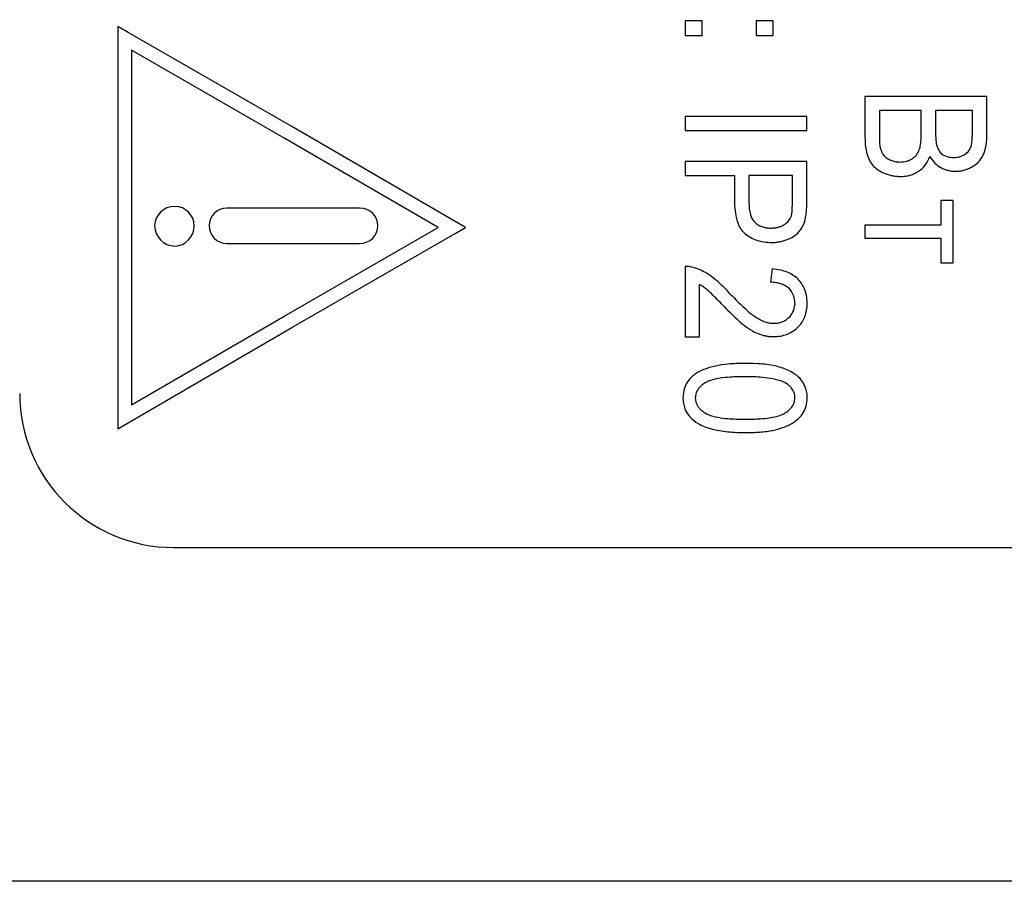
# Model space of a CAD drawing. Units: millimetres. Extents: x 0 to 420, y 0 to 297.
# Drawn here: x 97 to 101, y 191 to 194 of the extents above; entities that cross this region are included whole.
import ezdxf

# ---------------------------------------------------------------- set-up
doc = ezdxf.new("R2010")
doc.units = ezdxf.units.MM
doc.linetypes.add('K5LT_BASIC', pattern=[0])
doc.linetypes.add('K5LT_THIN', pattern=[0])
doc.layers.add('Системный слой', color=7, linetype='Continuous')
doc.styles.add('KDIMTEXTSTYLE', font='GOST_AU.SHX', dxfattribs={"width": 0.96, "oblique": 15, "height": 5})
doc.dimstyles.new('KDIMSTYLE (0.20)', dxfattribs={"dimtxt": 5, "dimasz": 1, "dimexe": 2, "dimexo": 0, "dimgap": 1, "dimtad": 1, "dimlfac": 5, "dimtxsty": 'KDIMTEXTSTYLE', "dimsah": 1, "dimcen": 0, "dimdle": 1, "dimadec": 0, "dimazin": 0, "dimtfac": 0.667, "dimtmove": 0, "dimatfit": 3, "dimfxl": 0, "dimtvp": 1, "dimtolj": 1, "dimtzin": 0, "dimarcsym": 0})

# ---------------------------------------------------------------- blocks, each defined once
blk = doc.blocks.new('U1')
at = {"layer": 'Системный слой', "color": 5, "linetype": 'K5LT_BASIC', "lineweight": 30, "true_color": 0x0000ff}
blk.add_line((270.8685, 190.6461), (86.4685, 190.6461), dxfattribs=at)
blk = doc.blocks.new('KDIMARROW_01')
at = {"layer": 'Системный слой'}
blk.add_hatch(color=0, dxfattribs=at).paths.add_polyline_path([(0, 0), (-5, 0.6583), (-4.5, 0), (-5, -0.6583)])
at = {"layer": 'Системный слой', "color": 0, "linetype": 'K5LT_THIN', "lineweight": 18}
for p, q in [((178.6685, 197.6461), (178.6685, 197.8461)), ((-4.5, 0), (-5, 0.6583)), ((-5, 0.6583), (0, 0)), ((0, 0), (-5, -0.6583)), ((-5, -0.6583), (-4.5, 0))]:
    blk.add_line(p, q, dxfattribs=at)

msp = doc.modelspace()

# ---------------------------------------------------------------- linework, layer by layer
at = {"layer": 'Системный слой', "color": 5, "linetype": 'K5LT_BASIC', "lineweight": 30, "true_color": 0x0000ff}
for p, q in [((97.0913, 193.9521), (97.0511, 193.9753)), ((97.0511, 193.9753), (97.0511, 192.4088)), ((99.2613, 193.9976), (99.2613, 193.94)), ((99.3275, 193.9976), (99.2613, 193.9976)), ((99.3275, 193.94), (99.3275, 193.9976)), ((99.6053, 193.9976), (99.5391, 193.9976)), ((99.5391, 193.9976), (99.5391, 193.94)), ((99.6053, 193.94), (99.6053, 193.9976)), ((97.7286, 193.5855), (97.0913, 193.9521)), ((99.2613, 193.94), (99.3275, 193.94)), ((99.5391, 193.94), (99.6053, 193.94)), ((97.1048, 193.8825), (97.1048, 192.5021)), ((97.7019, 193.5391), (97.1048, 193.8825)), ((99.9626, 193.7029), (99.9626, 193.5455)), ((100.4373, 193.7029), (99.9626, 193.7029)), ((100.4373, 193.5481), (100.4373, 193.7029)), ((99.736, 193.6251), (99.2613, 193.6251)), ((99.2613, 193.6251), (99.2613, 193.5706)), ((99.736, 193.5706), (99.736, 193.6251)), ((100.0187, 193.6484), (100.0187, 193.5453)), ((100.1817, 193.6484), (100.0187, 193.6484)), ((100.1817, 193.553), (100.1817, 193.6484)), ((100.3812, 193.6484), (100.2378, 193.6484)), ((100.2378, 193.6484), (100.2378, 193.5592)), ((100.3812, 193.566), (100.3812, 193.6484)), ((97.7288, 193.5855), (97.7286, 193.5855)), ((98.3661, 193.2154), (97.7288, 193.5855)), ((99.2613, 193.5706), (99.736, 193.5706)), ((97.7019, 193.539), (97.7019, 193.5391)), ((98.2991, 193.1923), (97.7019, 193.539)), ((100.2663, 193.4759), (100.2854, 193.4679)), ((100.3304, 193.4678), (100.3494, 193.4754)), ((99.736, 193.4494), (99.2613, 193.4494)), ((99.2613, 193.4494), (99.2613, 193.3949)), ((99.736, 193.2936), (99.736, 193.4494)), ((100.06, 193.4558), (100.0788, 193.4494)), ((99.2613, 193.3949), (99.4545, 193.3949)), ((99.4545, 193.3949), (99.4545, 193.2889)), ((99.6799, 193.3949), (99.5106, 193.3949)), ((99.5106, 193.3949), (99.5106, 193.2879)), ((99.6799, 193.289), (99.6799, 193.3949)), ((100.3066, 193.2976), (100.2584, 193.2976)), ((100.2584, 193.2976), (100.2584, 193.2018)), ((100.3066, 193.0552), (100.3066, 193.2976)), ((97.9929, 193.2676), (97.4754, 193.2676)), ((98.4062, 193.1921), (98.3661, 193.2154)), ((99.5281, 193.2182), (99.5328, 193.2129)), ((99.9626, 193.2018), (99.9626, 193.151)), ((100.2584, 193.2018), (99.9626, 193.2018)), ((97.702, 192.8487), (98.2991, 193.1923)), ((97.7287, 192.8024), (98.366, 193.169)), ((98.366, 193.169), (98.4062, 193.1921)), ((97.4754, 193.1305), (97.9929, 193.1305)), ((99.9626, 193.151), (100.2584, 193.151)), ((100.2584, 193.151), (100.2584, 193.0552)), ((100.2584, 193.0552), (100.3066, 193.0552)), ((99.2613, 193.0404), (99.2613, 192.7668)), ((99.3018, 193.0344), (99.282, 193.0392)), ((99.6005, 193.0309), (99.5942, 192.979)), ((99.3174, 192.7668), (99.3174, 192.9701)), ((99.664, 192.9568), (99.6741, 192.946)), ((99.6894, 192.8975), (99.6892, 192.8915)), ((99.7376, 192.8964), (99.7375, 192.9016)), ((97.1048, 192.5021), (97.7019, 192.8487)), ((97.7019, 192.8487), (97.702, 192.8487)), ((97.0914, 192.4322), (97.7288, 192.8023)), ((97.7288, 192.8023), (97.7287, 192.8024)), ((99.6995, 192.8023), (99.704, 192.8066)), ((99.2613, 192.7668), (99.3174, 192.7668)), ((99.3033, 192.5429), (99.3015, 192.5284)), ((99.6874, 192.5134), (99.6894, 192.529)), ((97.0511, 192.4088), (97.0914, 192.4322)), ((97.2685, 191.9461), (102.2685, 191.9461))]:
    msp.add_line(p, q, dxfattribs=at)
for centre, radius, start, end in [((100.3129, 193.5455), 0.3503, 180, 186.412), ((100.455, 193.5453), 0.4363, 180, 183.4774), ((99.8865, 193.553), 0.2952, 352.4272, 0), ((100.5794, 193.5592), 0.3417, 180, 186.0412), ((99.9821, 193.566), 0.3991, 353.6741, 0), ((100.1978, 193.5481), 0.2395, 348.8823, 0), ((100.1338, 193.5254), 0.1701, 186.412, 195.619), ((100.0935, 193.5233), 0.0741, 183.4774, 191.9198), ((100.1273, 193.5298), 0.1085, 191.5792, 201.6514), ((100.0902, 193.526), 0.0897, 338.6663, 352.4272), ((100.3108, 193.5308), 0.0715, 186.0412, 199.27), ((100.3091, 193.5297), 0.0695, 198.8845, 216.373), ((100.3282, 193.5195), 0.0486, 318.9647, 341.3553), ((100.3079, 193.5299), 0.0713, 338.673, 353.6741), ((100.1242, 193.5264), 0.1612, 196.8849, 207.0956), ((100.09, 193.515), 0.0684, 201.6514, 214.3482), ((100.0796, 193.5105), 0.0573, 216.5529, 232.0458), ((100.0941, 193.5292), 0.0809, 232.0458, 245.0715), ((100.1131, 193.5153), 0.0645, 300.9424, 320.4638), ((100.1125, 193.5158), 0.0652, 320.4638, 339.8831), ((100.1032, 193.5068), 0.1179, 322.9036, 341.4479), ((100.3214, 193.5297), 0.1224, 209.5868, 224.8457), ((100.295, 193.5193), 0.052, 216.373, 236.6195), ((100.3053, 193.547), 0.0815, 255.855, 263.4273), ((100.3083, 193.5734), 0.1081, 263.4273, 270), ((100.3083, 193.5691), 0.1038, 270, 276.4926), ((100.3107, 193.5485), 0.0831, 276.4926, 283.751), ((100.3249, 193.5223), 0.053, 297.5309, 318.9647), ((100.3374, 193.5138), 0.0944, 315.339, 334.2238), ((100.3279, 193.5225), 0.1069, 332.2081, 348.8823), ((100.0705, 193.4989), 0.1009, 207.0956, 220.0133), ((100.0652, 193.4976), 0.096, 221.4714, 235.8403), ((100.0982, 193.5415), 0.0941, 258.1113, 264.3443), ((100.1002, 193.5616), 0.1143, 264.3443, 270), ((100.1002, 193.5507), 0.1034, 270, 277.305), ((100.1027, 193.5312), 0.0838, 277.305, 285.4222), ((100.1042, 193.5257), 0.078, 285.4222, 294.1235), ((100.1058, 193.5222), 0.0742, 294.1235, 303.0469), ((100.1176, 193.4959), 0.0999, 302.7383, 322.9036), ((100.3033, 193.5116), 0.0968, 224.8457, 242.0144), ((100.3195, 193.5403), 0.1297, 241.6344, 248.4889), ((100.311, 193.5482), 0.1378, 292.0946, 299.0764), ((100.328, 193.5231), 0.1077, 297.6686, 315.339), ((100.0957, 193.5426), 0.1504, 235.8403, 247.3098), ((100.0975, 193.5408), 0.1494, 246.3954, 252.4564), ((100.0979, 193.5418), 0.1505, 252.4564, 258.4945), ((100.0987, 193.5457), 0.1544, 258.4945, 264.3796), ((100.1001, 193.5605), 0.1693, 264.3796, 270), ((100.1001, 193.546), 0.1548, 270, 277.6164), ((100.1041, 193.5162), 0.1247, 277.6164, 286.1028), ((100.1065, 193.5081), 0.1162, 286.1028, 295.1928), ((100.1084, 193.5039), 0.1117, 295.1928, 304.4684), ((100.3156, 193.5303), 0.119, 248.4889, 255.6446), ((100.3152, 193.5289), 0.1175, 255.6446, 262.8907), ((100.3158, 193.5334), 0.1221, 262.8907, 270), ((100.3158, 193.5387), 0.1273, 270, 277.3213), ((100.3163, 193.5344), 0.1231, 277.3213, 284.7683), ((100.3158, 193.5364), 0.1252, 284.7683, 292.0946), ((99.7029, 193.2889), 0.2484, 180, 199.0635), ((99.696, 193.2879), 0.1855, 180, 194.1116), ((99.2273, 193.289), 0.4526, 355.3031, 0), ((99.1658, 193.2936), 0.5702, 355.8769, 0), ((99.5803, 193.2588), 0.0661, 194.1116, 217.858), ((99.6212, 193.2551), 0.0571, 320.8679, 342.4565), ((99.6112, 193.2574), 0.0674, 343.1093, 355.3031), ((99.5699, 193.2644), 0.165, 348.2082, 355.8769), ((99.5506, 193.2363), 0.0873, 199.0635, 231.4981), ((99.5826, 193.2633), 0.0709, 225.3312, 238.1989), ((99.5865, 193.2696), 0.0783, 238.1989, 250.4432), ((99.5904, 193.2807), 0.09, 250.4432, 261.1491), ((99.6024, 193.278), 0.0873, 284.6034, 293.1413), ((99.6059, 193.2697), 0.0784, 293.1413, 302.1569), ((99.6107, 193.2637), 0.0707, 301.4844, 320.8679), ((99.6362, 193.24), 0.0943, 320.5259, 336.0827), ((99.6009, 193.2557), 0.1329, 336.0827, 349.1728), ((99.5894, 193.2835), 0.1484, 231.1208, 241.4216), ((99.5968, 193.3217), 0.1316, 261.1491, 270), ((99.5968, 193.314), 0.1238, 270, 276.8429), ((99.6001, 193.2866), 0.0963, 276.8429, 284.6034), ((99.6114, 193.2715), 0.135, 292.4413, 305.9097), ((99.6386, 193.234), 0.0887, 305.9097, 322.5485), ((99.5895, 193.2836), 0.1486, 241.4216, 251.7177), ((99.5926, 193.2931), 0.1586, 251.7177, 261.3845), ((99.5988, 193.3336), 0.1995, 261.3845, 270), ((99.5988, 193.3211), 0.1871, 270, 275.3852), ((99.6012, 193.295), 0.1608, 275.3852, 281.1935), ((99.603, 193.2861), 0.1517, 281.1935, 287.3447), ((99.6061, 193.2761), 0.1413, 287.3447, 293.7187), ((99.2646, 192.9168), 0.1236, 86.6567, 91.5287), ((99.265, 192.9237), 0.1167, 81.6425, 86.6567), ((99.2414, 192.8492), 0.1948, 62.0815, 71.9201), ((99.2162, 192.8017), 0.2486, 53.3738, 62.0815), ((99.5805, 192.7812), 0.2504, 77.789, 85.4151), ((99.5985, 192.8642), 0.1655, 68.4047, 77.789), ((99.6084, 192.8893), 0.1386, 57.2628, 68.4047), ((99.6228, 192.9117), 0.112, 44.8637, 57.2628), ((99.2335, 192.8148), 0.1765, 55.781, 61.612), ((99.1481, 192.7104), 0.3625, 47.1572, 53.3495), ((98.8303, 192.3677), 0.8299, 43.0655, 47.1572), ((99.5931, 192.8156), 0.1634, 81.8574, 89.6397), ((99.6008, 192.8689), 0.1096, 72.3499, 81.8574), ((99.6059, 192.885), 0.0927, 61.1756, 72.3499), ((99.6136, 192.899), 0.0767, 48.8875, 61.1756), ((99.6244, 192.9123), 0.1104, 21.6759, 45.2079), ((99.2114, 192.7823), 0.2158, 50.5081, 55.781), ((99.1674, 192.7358), 0.2797, 45.3096, 49.6114), ((97.5684, 191.1194), 2.5534, 43.8862, 45.3096), ((100.275, 193.724), 1.1517, 223.2836, 227.8685), ((99.6196, 192.904), 0.0688, 17.5004, 37.5869), ((99.5871, 192.8975), 0.1504, 1.5592, 21.6759), ((100.5705, 194.0176), 1.6194, 224.1554, 226.8463), ((99.6122, 192.8963), 0.0772, 334.7574, 356.4685), ((99.5989, 192.8975), 0.0905, 0, 17.5004), ((99.5889, 192.8964), 0.1487, 339.514, 0), ((99.6746, 193.0603), 0.2568, 227.8685, 237.5877), ((99.62, 192.8926), 0.0685, 311.689, 334.7574), ((99.7338, 193.1252), 0.3962, 226.8463, 232.2881), ((99.6446, 193.0076), 0.1962, 236.7304, 243.1784), ((99.6181, 192.9551), 0.1374, 243.1784, 250.8838), ((99.6115, 192.936), 0.1172, 250.8838, 259.8883), ((99.6072, 192.9122), 0.093, 259.8883, 270), ((99.6072, 192.9184), 0.0993, 270, 279.8821), ((99.6104, 192.9001), 0.0806, 279.8821, 290.8491), ((99.6115, 192.8974), 0.0778, 290.8491, 302.2069), ((99.6079, 192.9031), 0.0844, 302.2069, 313.1046), ((99.6282, 192.8817), 0.1067, 315.281, 339.514), ((99.6696, 193.0406), 0.2899, 232.1091, 239.8084), ((99.6026, 192.9255), 0.1568, 239.8084, 250.2856), ((99.6101, 192.9363), 0.1695, 249.1285, 254.1364), ((99.6116, 192.8985), 0.1306, 279.6473, 290.4744), ((99.6139, 192.8924), 0.1242, 290.4744, 301.8438), ((99.6102, 192.8984), 0.1312, 301.8438, 312.9036), ((99.6067, 192.9244), 0.1571, 254.1364, 259.3381), ((99.6061, 192.921), 0.1536, 259.3381, 264.6557), ((99.6059, 192.9194), 0.1521, 264.6557, 270), ((99.6059, 192.9318), 0.1645, 270, 279.6473), ((99.465, 192.2523), 0.4094, 95.0733, 101.9499), ((99.4953, 191.9113), 0.7518, 90, 95.0733), ((99.4953, 191.8017), 0.8613, 87.2056, 90), ((99.5098, 192.0983), 0.5645, 83.7535, 87.2056), ((99.5224, 192.2133), 0.4488, 79.4171, 83.7535), ((99.3795, 192.5115), 0.135, 124.8826, 132.9367), ((99.3908, 192.4934), 0.1563, 111.4494, 124.4933), ((99.4411, 192.3652), 0.294, 101.9499, 111.4494), ((99.5542, 192.3836), 0.2755, 73.8815, 79.4171), ((99.5638, 192.4233), 0.2347, 60.5875, 73.4324), ((99.6161, 192.5162), 0.1281, 43.1708, 60.5875), ((99.3548, 192.5359), 0.1002, 141.8683, 161.9696), ((99.3623, 192.5299), 0.1098, 132.9367, 141.8683), ((99.395, 192.4993), 0.1041, 122.1571, 140.7385), ((99.3861, 192.5116), 0.0889, 107.0035, 121.4823), ((99.4386, 192.3398), 0.2686, 98.6877, 107.0035), ((99.4636, 192.1762), 0.4341, 93.4963, 98.6877), ((99.4955, 191.6545), 0.9567, 90, 93.4963), ((99.4955, 191.734), 0.8772, 86.1965, 90), ((99.5256, 192.1874), 0.4228, 80.7169, 86.1965), ((99.5495, 192.3335), 0.2747, 72.3523, 80.7169), ((99.6006, 192.4942), 0.1061, 58.8741, 72.3523), ((99.6049, 192.5034), 0.096, 49.2117, 58.192), ((99.6355, 192.5354), 0.1008, 20.4017, 42.7612), ((97.2685, 192.5461), 0.6, 180, 270), ((99.3777, 192.5284), 0.1243, 161.9696, 180), ((99.3586, 192.5291), 0.057, 140.7385, 165.9428), ((99.623, 192.5244), 0.0683, 38.5613, 49.2117), ((99.6306, 192.5305), 0.0586, 18.897, 38.5613), ((99.6261, 192.529), 0.0634, 0, 18.897), ((99.6168, 192.5284), 0.1208, 0, 20.4017), ((99.3763, 192.5284), 0.1229, 180, 200.1779), ((99.359, 192.5284), 0.0575, 180, 199.5733), ((99.3626, 192.5297), 0.0613, 199.5733, 218.5312), ((99.6327, 192.528), 0.0567, 319.8613, 345.0848), ((99.6165, 192.5284), 0.121, 344.6785, 0), ((99.3514, 192.5193), 0.0964, 200.1779, 222.9907), ((99.374, 192.5388), 0.0759, 218.5312, 229.7855), ((99.4019, 192.5717), 0.119, 229.7855, 238.7683), ((99.3867, 192.5439), 0.0874, 237.8166, 252.5751), ((99.6049, 192.5421), 0.0856, 287.4786, 302.4392), ((99.5983, 192.5569), 0.1016, 301.088, 319.8613), ((99.638, 192.5188), 0.0967, 312.8789, 329.9939), ((99.6427, 192.5212), 0.0939, 327.2677, 344.6785), ((99.3764, 192.5435), 0.1312, 223.2638, 240.7512), ((99.4209, 192.6228), 0.2221, 240.7512, 254.1695), ((99.4388, 192.7099), 0.2613, 252.5751, 261.0925), ((99.4637, 192.8687), 0.4221, 261.0925, 266.4155), ((99.4955, 193.3761), 0.9305, 266.4155, 270), ((99.4955, 193.3809), 0.9353, 270, 273.5775), ((99.5275, 192.8682), 0.4216, 273.5775, 278.9075), ((99.5526, 192.7082), 0.2596, 278.9075, 287.4786), ((99.5867, 192.5812), 0.177, 290.2249, 300.7886), ((99.6199, 192.5383), 0.1232, 297.7308, 312.8789), ((99.4382, 192.6711), 0.2733, 253.4356, 259.0623), ((99.4691, 192.8308), 0.436, 259.0623, 263.5166), ((99.4813, 192.9382), 0.5441, 263.5166, 267.0903), ((99.4953, 193.2145), 0.8207, 267.0903, 270), ((99.4953, 193.3285), 0.9348, 270, 272.1597), ((99.5083, 192.9831), 0.5891, 272.1597, 274.8803), ((99.5197, 192.8501), 0.4557, 274.8803, 278.3943), ((99.5486, 192.6545), 0.2579, 278.3943, 283.0654), ((99.5429, 192.6999), 0.3034, 282.1624, 290.2249)]:
    msp.add_arc(centre, radius, start, end, dxfattribs=at)
for points in [[(97.2733, 193.2744), (97.2287, 193.2744), (97.1945, 193.2402), (97.1945, 193.199)], [(97.3487, 193.199), (97.3487, 193.2402), (97.3144, 193.2744), (97.2733, 193.2744)], [(97.4754, 193.2676), (97.4377, 193.2676), (97.4069, 193.2367), (97.4069, 193.199)], [(98.0648, 193.199), (98.0648, 193.2367), (98.034, 193.2676), (97.9929, 193.2676)], [(97.1945, 193.199), (97.1945, 193.1579), (97.2287, 193.1202), (97.2733, 193.1202)], [(97.2733, 193.1202), (97.3144, 193.1202), (97.3487, 193.1579), (97.3487, 193.199)], [(97.4069, 193.199), (97.4069, 193.1613), (97.4377, 193.1305), (97.4754, 193.1305)], [(97.9929, 193.1305), (98.034, 193.1305), (98.0648, 193.1613), (98.0648, 193.199)]]:
    msp.add_open_spline(points, degree=3, dxfattribs=at)

# ---------------------------------------------------------------- block references
at = {"layer": 'Системный слой'}
msp.add_blockref('U1', (0, 0), dxfattribs=at)

# ---------------------------------------------------------------- dimensions: what is measured, and where the dimension line sits
at = {"layer": 'Системный слой', "color": 7}
msp.add_linear_dim(base=(84.6685, 211.9919), p1=(272.6685, 192.6461), p2=(84.6685, 192.6461), location=(178.6685, 211.9919), dimstyle='KDIMSTYLE (0.20)', override={"dimexo": 0, "dimpost": '\\H5.0;\\W0.965;\\Q0;<>', "dimblk1": 'KDIMARROW_01', "dimblk2": 'KDIMARROW_01', "dimse1": 0, "dimse2": 0, "dimclrt": 7, "dimtolj": 1}, dxfattribs=at).render()

doc.saveas('drawing.dxf')
